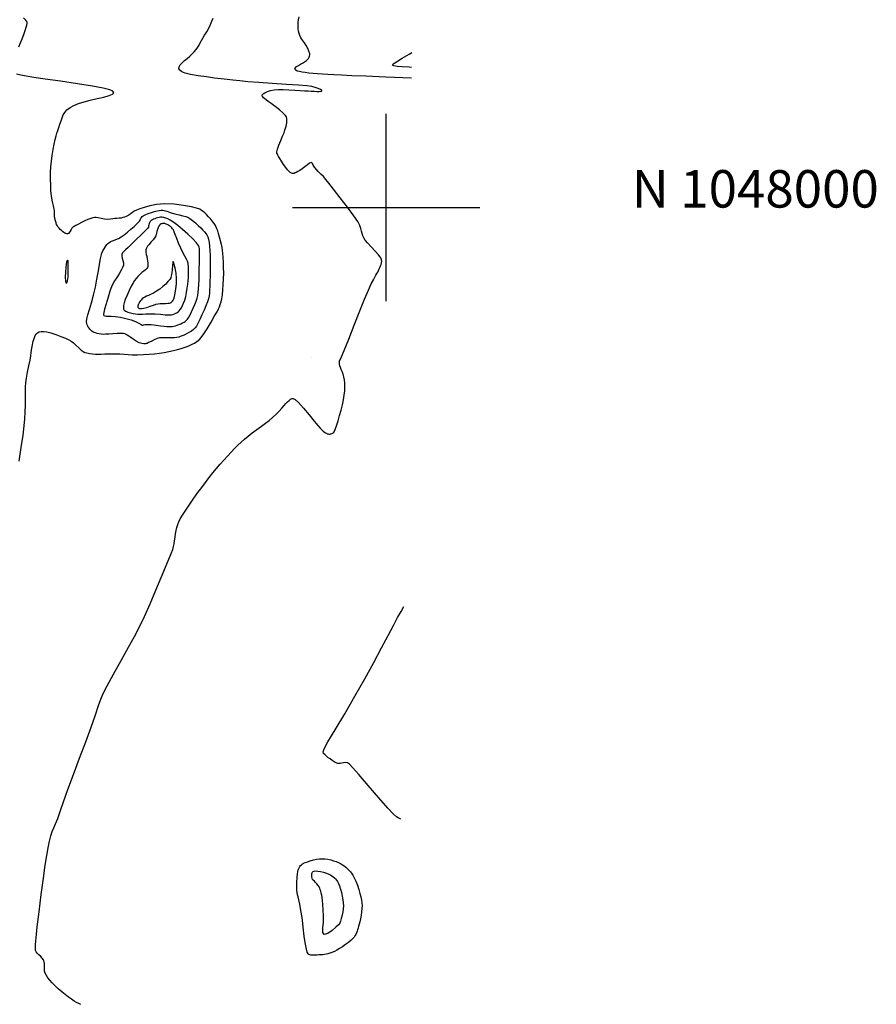
# Model space of a CAD drawing. Extents: x 349719 to 352919, y 1045800 to 1048800.
# Drawn here: x 351902 to 352131, y 1047787 to 1048050 of the extents above; entities that cross this region are included whole.
import ezdxf

# ---------------------------------------------------------------- set-up
doc = ezdxf.new("R2010")
doc.units = 0
doc.header["$MEASUREMENT"] = 0
for name, color, linetype in [('GRID', 3, 'CONTINUOUS'), ('GRIDTXT', 7, 'CONTINUOUS'), ('INDEX', 1, 'CONTINUOUS'), ('INTER', 33, 'CONTINUOUS')]:
    doc.layers.add(name, color=color, linetype=linetype)
doc.styles.add('GRID', font='SIMPLEX.shx')

# ---------------------------------------------------------------- blocks, each defined once
blk = doc.blocks.new('GRID')
at = {"layer": 'GRID'}
for p, q in [((0, -0.25), (0, 0.25)), ((-0.25, 0), (0.25, 0))]:
    blk.add_line(p, q, dxfattribs=at)

msp = doc.modelspace()

# ---------------------------------------------------------------- linework, layer by layer
at = {"layer": 'INDEX', "linetype": 'CONTINUOUS', "elevation": 2350}
msp.add_lwpolyline([(351934.06, 1047963.95), (351933.27, 1047964.35), (351932.49, 1047964.85), (351931.81, 1047965.34), (351931.81, 1047965.34), (351931.29, 1047965.7), (351930.89, 1047965.96), (351930.58, 1047966.15), (351930.58, 1047966.15), (351930.27, 1047966.29), (351929.84, 1047966.39), (351929.17, 1047966.42), (351929.17, 1047966.42), (351928.17, 1047966.39), (351927.02, 1047966.32), (351925.94, 1047966.25), (351925.94, 1047966.25), (351925.11, 1047966.19), (351924.48, 1047966.18), (351923.94, 1047966.21), (351923.94, 1047966.21), (351923.38, 1047966.29), (351922.84, 1047966.42), (351922.37, 1047966.56), (351922.37, 1047966.56), (351922, 1047966.71), (351921.71, 1047966.87), (351921.44, 1047967.07), (351921.44, 1047967.07), (351921.17, 1047967.31), (351920.91, 1047967.58), (351920.67, 1047967.86), (351920.67, 1047967.86), (351920.48, 1047968.12), (351920.32, 1047968.39), (351920.18, 1047968.68), (351920.18, 1047968.68), (351920.07, 1047969.05), (351920.03, 1047969.56), (351920.12, 1047970.32), (351920.12, 1047970.32), (351920.39, 1047971.41), (351920.8, 1047972.84), (351921.3, 1047974.59), (351921.3, 1047974.59), (351921.84, 1047976.64), (351922.36, 1047978.8), (351922.8, 1047980.88), (351922.8, 1047980.88), (351923.13, 1047982.69), (351923.37, 1047984.22), (351923.56, 1047985.45), (351923.56, 1047985.45), (351923.72, 1047986.41), (351923.9, 1047987.17), (351924.11, 1047987.83), (351924.11, 1047987.83), (351924.38, 1047988.44), (351924.67, 1047989), (351924.96, 1047989.48), (351924.96, 1047989.48), (351925.22, 1047989.85), (351925.46, 1047990.14), (351925.7, 1047990.39), (351925.7, 1047990.39), (351925.97, 1047990.62), (351926.29, 1047990.84), (351926.7, 1047991.04), (351926.7, 1047991.04), (351927.23, 1047991.22), (351927.85, 1047991.44), (351928.54, 1047991.75), (351928.54, 1047991.75), (351929.29, 1047992.19), (351930.08, 1047992.77), (351930.94, 1047993.45), (351930.94, 1047993.45), (351931.84, 1047994.22), (351932.7, 1047994.98), (351933.41, 1047995.63), (351933.41, 1047995.63), (351933.89, 1047996.09), (351934.18, 1047996.41), (351934.35, 1047996.66), (351934.35, 1047996.66), (351934.45, 1047996.9), (351934.54, 1047997.14), (351934.66, 1047997.37), (351934.66, 1047997.37), (351934.84, 1047997.58), (351935.16, 1047997.81), (351935.68, 1047998.07), (351935.68, 1047998.07), (351936.43, 1047998.38), (351937.31, 1047998.7), (351938.15, 1047998.97), (351938.15, 1047998.97), (351938.85, 1047999.16), (351939.41, 1047999.26), (351939.9, 1047999.3), (351940.33, 1047999.3), (351940.72, 1047999.25), (351941.08, 1047999.15), (351941.08, 1047999.15), (351941.42, 1047999.02), (351941.87, 1047998.83), (351942.56, 1047998.61), (351942.56, 1047998.61), (351943.56, 1047998.35), (351944.7, 1047998.08), (351945.73, 1047997.84), (351945.73, 1047997.84), (351946.48, 1047997.65), (351947.05, 1047997.43), (351947.61, 1047997.08), (351947.61, 1047997.08), (351948.29, 1047996.55), (351949.05, 1047995.89), (351949.8, 1047995.2), (351949.8, 1047995.2), (351950.48, 1047994.56), (351951.06, 1047993.99), (351951.53, 1047993.5), (351951.53, 1047993.5), (351951.89, 1047993.1), (351952.15, 1047992.69), (351952.36, 1047992.2), (351952.36, 1047992.2), (351952.55, 1047991.53), (351952.71, 1047990.69), (351952.84, 1047989.7), (351952.84, 1047989.7), (351952.93, 1047988.56), (351952.99, 1047987.32), (351953.02, 1047985.97), (351953.02, 1047985.97), (351953.03, 1047984.56), (351953.02, 1047983.11), (351953, 1047981.68), (351953, 1047981.68), (351952.96, 1047980.3), (351952.91, 1047979.04), (351952.87, 1047977.97), (351952.87, 1047977.97), (351952.82, 1047977.14), (351952.73, 1047976.42), (351952.56, 1047975.68), (351952.56, 1047975.68), (351952.28, 1047974.81), (351951.88, 1047973.78), (351951.39, 1047972.62), (351951.39, 1047972.62), (351950.81, 1047971.36), (351950.23, 1047970.14), (351949.72, 1047969.11), (351949.72, 1047969.11), (351949.32, 1047968.38), (351948.97, 1047967.88), (351948.56, 1047967.48), (351948.56, 1047967.48), (351948, 1047967.07), (351947.35, 1047966.66), (351946.68, 1047966.29), (351946.68, 1047966.29), (351946.06, 1047965.99), (351945.51, 1047965.76), (351945.03, 1047965.57), (351945.03, 1047965.57), (351944.6, 1047965.43), (351944.12, 1047965.32), (351943.48, 1047965.27), (351943.48, 1047965.27), (351942.6, 1047965.25), (351941.61, 1047965.27), (351940.72, 1047965.29), (351940.72, 1047965.29), (351940.05, 1047965.29), (351939.49, 1047965.22), (351938.88, 1047965.03), (351938.88, 1047965.03), (351938.09, 1047964.69), (351937.26, 1047964.3), (351936.59, 1047963.96), (351936.59, 1047963.96), (351936.21, 1047963.78), (351935.99, 1047963.71), (351935.76, 1047963.69), (351935.76, 1047963.69), (351935.34, 1047963.68), (351934.76, 1047963.74), (351934.06, 1047963.95)], close=True, dxfattribs=at)
at = {"layer": 'INTER', "color": 33, "linetype": 'CONTINUOUS'}
for points, elevation in [([(351901.92, 1048042.92), (351902.41, 1048043.93), (351902.85, 1048045.01), (351902.85, 1048045.01), (351903.25, 1048046.14), (351903.59, 1048047.21), (351903.85, 1048048.1), (351903.85, 1048048.1), (351904.03, 1048048.7), (351904.12, 1048049.09), (351904.14, 1048049.37), (351904.14, 1048049.37), (351904.09, 1048049.63), (351903.82, 1048050), (351903.16, 1048050.61)], 2348), ([(351918.49, 1047787.4), (351917.95, 1047787.61), (351917.35, 1047787.92), (351916.68, 1047788.31), (351916.68, 1047788.31), (351915.95, 1047788.8), (351915.16, 1047789.37), (351914.3, 1047790.04), (351914.3, 1047790.04), (351913.39, 1047790.79), (351912.47, 1047791.59), (351911.61, 1047792.39), (351911.61, 1047792.39), (351910.86, 1047793.14), (351910.22, 1047793.86), (351909.69, 1047794.53), (351909.69, 1047794.53), (351909.29, 1047795.15), (351908.99, 1047795.73), (351908.82, 1047796.27), (351908.82, 1047796.27), (351908.75, 1047796.76), (351908.75, 1047797.21), (351908.77, 1047797.63), (351908.77, 1047797.63), (351908.78, 1047798.01), (351908.76, 1047798.37), (351908.71, 1047798.7), (351908.71, 1047798.7), (351908.64, 1047799), (351908.48, 1047799.32), (351908.2, 1047799.71), (351908.2, 1047799.71), (351907.77, 1047800.18), (351907.27, 1047800.67), (351906.84, 1047801.09), (351906.84, 1047801.09), (351906.55, 1047801.41), (351906.41, 1047801.76), (351906.37, 1047802.35), (351906.37, 1047802.35), (351906.41, 1047803.4), (351906.55, 1047805.2), (351906.86, 1047808.06), (351906.86, 1047808.06), (351907.34, 1047812.11), (351907.93, 1047816.71), (351908.5, 1047821.06), (351908.5, 1047821.06), (351908.99, 1047824.52), (351909.4, 1047827.15), (351909.77, 1047829.21), (351910.11, 1047830.92), (351910.46, 1047832.34), (351910.84, 1047833.52), (351910.84, 1047833.52), (351911.26, 1047834.53), (351911.75, 1047835.6), (351912.32, 1047836.97), (351912.32, 1047836.97), (351912.98, 1047838.87), (351913.84, 1047841.42), (351914.99, 1047844.7), (351914.99, 1047844.7), (351916.49, 1047848.7), (351918.17, 1047853.09), (351919.81, 1047857.44), (351919.81, 1047857.44), (351921.22, 1047861.36), (351922.37, 1047864.65), (351923.22, 1047867.15), (351923.22, 1047867.15), (351923.82, 1047868.85), (351924.47, 1047870.35), (351925.53, 1047872.4), (351925.53, 1047872.4), (351927.22, 1047875.5), (351929.25, 1047879.18), (351931.21, 1047882.72), (351931.21, 1047882.72), (351932.79, 1047885.6), (351934.13, 1047888.16), (351935.47, 1047890.93), (351935.47, 1047890.93), (351936.97, 1047894.29), (351938.52, 1047897.91), (351939.95, 1047901.3), (351939.95, 1047901.3), (351941.11, 1047904.05), (351941.98, 1047906.16), (351942.61, 1047907.69), (351942.61, 1047907.69), (351943.02, 1047908.76), (351943.26, 1047909.56), (351943.41, 1047910.29), (351943.41, 1047910.29), (351943.52, 1047911.13), (351943.62, 1047912.04), (351943.75, 1047912.97), (351943.75, 1047912.97), (351943.92, 1047913.85), (351944.13, 1047914.67), (351944.37, 1047915.43), (351944.37, 1047915.43), (351944.63, 1047916.14), (351945.01, 1047916.94), (351945.61, 1047917.96), (351945.61, 1047917.96), (351946.48, 1047919.3), (351947.55, 1047920.86), (351948.67, 1047922.45), (351948.67, 1047922.45), (351949.74, 1047923.95), (351950.76, 1047925.35), (351951.75, 1047926.68), (351951.75, 1047926.68), (351952.73, 1047927.95), (351953.72, 1047929.19), (351954.69, 1047930.39), (351954.69, 1047930.39), (351955.67, 1047931.54), (351956.64, 1047932.64), (351957.61, 1047933.71), (351957.61, 1047933.71), (351958.57, 1047934.73), (351959.51, 1047935.69), (351960.41, 1047936.58), (351960.41, 1047936.58), (351961.26, 1047937.4), (351962.13, 1047938.19), (351963.11, 1047939), (351963.11, 1047939), (351964.26, 1047939.88), (351965.49, 1047940.78), (351966.69, 1047941.65), (351966.69, 1047941.65), (351967.76, 1047942.45), (351968.73, 1047943.21), (351969.65, 1047943.99), (351969.65, 1047943.99), (351970.55, 1047944.83), (351971.4, 1047945.69), (351972.14, 1047946.48), (351972.14, 1047946.48), (351972.74, 1047947.16), (351973.23, 1047947.73), (351973.66, 1047948.19), (351973.66, 1047948.19), (351974.06, 1047948.56), (351974.45, 1047948.84), (351974.81, 1047949.03), (351975.19, 1047949.08), (351975.73, 1047948.81), (351976.61, 1047947.98), (351976.61, 1047947.98), (351977.92, 1047946.49), (351979.43, 1047944.67), (351980.79, 1047943), (351980.79, 1047943), (351981.75, 1047941.84), (351982.38, 1047941.13), (351982.82, 1047940.68), (351982.82, 1047940.68), (351983.18, 1047940.34), (351983.49, 1047940.09), (351983.77, 1047939.9), (351983.77, 1047939.9), (351984.02, 1047939.77), (351984.25, 1047939.67), (351984.47, 1047939.6), (351984.47, 1047939.6), (351984.69, 1047939.57), (351984.9, 1047939.57), (351985.12, 1047939.6), (351985.12, 1047939.6), (351985.34, 1047939.66), (351985.56, 1047939.73), (351985.75, 1047939.82), (351985.75, 1047939.82), (351985.92, 1047939.93), (351986.1, 1047940.2), (351986.36, 1047940.78), (351986.36, 1047940.78), (351986.71, 1047941.78), (351987.13, 1047943.09), (351987.56, 1047944.53), (351987.56, 1047944.53), (351987.96, 1047945.98), (351988.3, 1047947.38), (351988.58, 1047948.7), (351988.58, 1047948.7), (351988.79, 1047949.95), (351988.92, 1047951.11), (351988.98, 1047952.18), (351988.98, 1047952.18), (351988.97, 1047953.17), (351988.88, 1047954.06), (351988.72, 1047954.87), (351988.72, 1047954.87), (351988.49, 1047955.59), (351988.24, 1047956.24), (351987.99, 1047956.82), (351987.99, 1047956.82), (351987.79, 1047957.34), (351987.64, 1047957.81), (351987.54, 1047958.22), (351987.54, 1047958.22), (351987.5, 1047958.58), (351987.51, 1047958.88), (351987.57, 1047959.12), (351987.57, 1047959.12), (351987.71, 1047959.4), (351988.07, 1047960.14), (351988.79, 1047961.87), (351988.79, 1047961.87), (351989.98, 1047964.89), (351991.45, 1047968.67), (351992.93, 1047972.43), (351992.93, 1047972.43), (351994.21, 1047975.54), (351995.23, 1047977.93), (351996.02, 1047979.65), (351996.02, 1047979.65), (351996.57, 1047980.76), (351996.94, 1047981.45), (351997.23, 1047981.93), (351997.23, 1047981.93), (351997.48, 1047982.37), (351997.72, 1047982.8), (351997.94, 1047983.22), (351997.94, 1047983.22), (351998.14, 1047983.63), (351998.33, 1047984.04), (351998.5, 1047984.44), (351998.5, 1047984.44), (351998.65, 1047984.83), (351998.76, 1047985.22), (351998.81, 1047985.62), (351998.81, 1047985.62), (351998.76, 1047986.05), (351998.52, 1047986.59), (351997.97, 1047987.35), (351997.97, 1047987.35), (351997.06, 1047988.39), (351995.99, 1047989.53), (351995.04, 1047990.56), (351995.04, 1047990.56), (351994.4, 1047991.33), (351994.02, 1047991.9), (351993.79, 1047992.44), (351993.61, 1047993.05), (351993.43, 1047993.73), (351993.23, 1047994.45), (351993.23, 1047994.45), (351992.95, 1047995.21), (351992.4, 1047996.25), (351991.34, 1047997.83), (351991.34, 1047997.83), (351989.66, 1048000.1), (351987.71, 1048002.64), (351985.95, 1048004.91), (351985.95, 1048004.91), (351984.72, 1048006.49), (351983.9, 1048007.51), (351983.24, 1048008.26), (351983.24, 1048008.26), (351982.55, 1048008.94), (351981.86, 1048009.61), (351981.27, 1048010.24), (351981.27, 1048010.24), (351980.83, 1048010.82), (351980.52, 1048011.33), (351980.31, 1048011.72), (351980.31, 1048011.72), (351980.14, 1048011.95), (351979.92, 1048012), (351979.55, 1048011.82), (351979.55, 1048011.82), (351978.97, 1048011.39), (351978.27, 1048010.84), (351977.55, 1048010.3), (351977.55, 1048010.3), (351976.92, 1048009.89), (351976.4, 1048009.6), (351975.98, 1048009.39), (351975.98, 1048009.39), (351975.67, 1048009.23), (351975.43, 1048009.13), (351975.21, 1048009.08), (351975.21, 1048009.08), (351974.97, 1048009.1), (351974.7, 1048009.19), (351974.4, 1048009.36), (351974.4, 1048009.36), (351974.06, 1048009.64), (351973.66, 1048010.05), (351973.18, 1048010.66), (351973.18, 1048010.66), (351972.62, 1048011.47), (351972.06, 1048012.35), (351971.59, 1048013.12), (351971.59, 1048013.12), (351971.27, 1048013.65), (351971.07, 1048013.99), (351970.94, 1048014.24), (351970.94, 1048014.24), (351970.83, 1048014.5), (351970.81, 1048014.9), (351970.97, 1048015.6), (351970.97, 1048015.6), (351971.35, 1048016.66), (351971.86, 1048017.91), (351972.35, 1048019.07), (351972.35, 1048019.07), (351972.72, 1048019.97), (351972.97, 1048020.65), (351973.15, 1048021.19), (351973.15, 1048021.19), (351973.29, 1048021.7), (351973.39, 1048022.17), (351973.46, 1048022.62), (351973.46, 1048022.62), (351973.49, 1048023.04), (351973.49, 1048023.43), (351973.45, 1048023.81), (351973.45, 1048023.81), (351973.34, 1048024.18), (351973.05, 1048024.62), (351972.46, 1048025.23), (351972.46, 1048025.23), (351971.48, 1048026.05), (351970.32, 1048026.95), (351969.25, 1048027.76), (351969.25, 1048027.76), (351968.46, 1048028.34), (351967.93, 1048028.74), (351967.56, 1048029.03), (351967.56, 1048029.03), (351967.28, 1048029.29), (351967.06, 1048029.51), (351966.92, 1048029.71), (351966.92, 1048029.71), (351966.85, 1048029.89), (351966.92, 1048030.07), (351967.16, 1048030.31), (351967.16, 1048030.31), (351967.63, 1048030.61), (351968.29, 1048030.93), (351969.12, 1048031.2), (351970.08, 1048031.38), (351971.19, 1048031.47), (351972.51, 1048031.48), (351972.51, 1048031.48), (351974.03, 1048031.42), (351975.6, 1048031.33), (351977.04, 1048031.24), (351977.04, 1048031.24), (351978.21, 1048031.17), (351979.16, 1048031.11), (351979.99, 1048031.07), (351979.99, 1048031.07), (351980.78, 1048031.03), (351981.51, 1048031), (351982.13, 1048030.99), (351982.13, 1048030.99), (351982.59, 1048031.02), (351982.84, 1048031.09), (351982.79, 1048031.24), (351982.79, 1048031.24), (351982.42, 1048031.48), (351981.79, 1048031.77), (351981.02, 1048032.04), (351981.02, 1048032.04), (351980.13, 1048032.27), (351978.79, 1048032.47), (351976.61, 1048032.67), (351976.61, 1048032.67), (351973.36, 1048032.88), (351969.59, 1048033.11), (351965.98, 1048033.35), (351965.98, 1048033.35), (351963.1, 1048033.58), (351960.88, 1048033.79), (351959.1, 1048033.98), (351959.1, 1048033.98), (351957.54, 1048034.15), (351955.98, 1048034.33), (351954.18, 1048034.55), (351954.18, 1048034.55), (351952.03, 1048034.84), (351949.77, 1048035.18), (351947.79, 1048035.54), (351947.79, 1048035.54), (351946.36, 1048035.89), (351945.45, 1048036.26), (351944.92, 1048036.65), (351944.92, 1048036.65), (351944.68, 1048037.08), (351944.69, 1048037.56), (351944.97, 1048038.07), (351944.97, 1048038.07), (351945.5, 1048038.63), (351946.18, 1048039.21), (351946.91, 1048039.81), (351946.91, 1048039.81), (351947.59, 1048040.4), (351948.2, 1048041), (351948.76, 1048041.59), (351948.76, 1048041.59), (351949.25, 1048042.17), (351949.68, 1048042.76), (351950.04, 1048043.34), (351950.04, 1048043.34), (351950.35, 1048043.93), (351950.66, 1048044.55), (351951.04, 1048045.24), (351951.04, 1048045.24), (351951.53, 1048046.04), (351952.08, 1048046.92), (351952.61, 1048047.86), (351952.61, 1048047.86), (351953.06, 1048048.82), (351953.45, 1048049.73), (351953.77, 1048050.54)], 2346), ([(352006.74, 1048034.52), (351999.92, 1048034.81), (351999.92, 1048034.81), (351994.56, 1048035.03), (351990.79, 1048035.19), (351988.1, 1048035.31), (351988.1, 1048035.31), (351986.03, 1048035.41), (351984.37, 1048035.5), (351982.96, 1048035.59), (351981.67, 1048035.69), (351980.48, 1048035.79), (351979.38, 1048035.9), (351979.38, 1048035.9), (351978.39, 1048036.01), (351977.53, 1048036.13), (351976.81, 1048036.27), (351976.81, 1048036.27), (351976.26, 1048036.44), (351975.88, 1048036.62), (351975.67, 1048036.83), (351975.67, 1048036.83), (351975.64, 1048037.06), (351975.77, 1048037.32), (351976.08, 1048037.6), (351976.08, 1048037.6), (351976.55, 1048037.9), (351977.1, 1048038.22), (351977.67, 1048038.54), (351977.67, 1048038.54), (351978.17, 1048038.86), (351978.6, 1048039.18), (351978.95, 1048039.5), (351978.95, 1048039.5), (351979.22, 1048039.81), (351979.42, 1048040.12), (351979.55, 1048040.43), (351979.55, 1048040.43), (351979.6, 1048040.74), (351979.57, 1048041.09), (351979.46, 1048041.5), (351979.46, 1048041.5), (351979.28, 1048042), (351979, 1048042.59), (351978.63, 1048043.25), (351978.63, 1048043.25), (351978.16, 1048043.96), (351977.68, 1048044.67), (351977.25, 1048045.32), (351977.25, 1048045.32), (351976.94, 1048045.9), (351976.74, 1048046.45), (351976.61, 1048047.07), (351976.61, 1048047.07), (351976.53, 1048047.82), (351976.49, 1048048.64), (351976.5, 1048049.43), (351976.5, 1048049.43), (351976.58, 1048050.12), (351976.78, 1048050.85)], 2344), ([(352006.78, 1048037.4), (352006.16, 1048037.44), (352006.16, 1048037.44), (352004.29, 1048037.56), (352002.91, 1048037.68), (352002.03, 1048037.81), (352002.03, 1048037.81), (352001.66, 1048038), (352001.89, 1048038.33), (352002.77, 1048038.92), (352002.77, 1048038.92), (352004.29, 1048039.83), (352006.1, 1048040.91), (352006.84, 1048041.38)], 2342), ([(351902.03, 1047932.32), (351902.6, 1047936.02), (351903.06, 1047939.27), (351903.06, 1047939.27), (351903.37, 1047941.73), (351903.55, 1047943.65), (351903.64, 1047945.41), (351903.64, 1047945.41), (351903.68, 1047947.3), (351903.69, 1047949.2), (351903.69, 1047950.87), (351903.69, 1047950.87), (351903.7, 1047952.16), (351903.78, 1047953.28), (351903.95, 1047954.51), (351903.95, 1047954.51), (351904.26, 1047956.06), (351904.61, 1047957.74), (351904.93, 1047959.28), (351904.93, 1047959.28), (351905.14, 1047960.46), (351905.26, 1047961.32), (351905.33, 1047961.98), (351905.33, 1047961.98), (351905.4, 1047962.51), (351905.47, 1047962.98), (351905.56, 1047963.42), (351905.56, 1047963.42), (351905.66, 1047963.87), (351905.79, 1047964.35), (351905.93, 1047964.84), (351905.93, 1047964.84), (351906.1, 1047965.35), (351906.3, 1047965.84), (351906.58, 1047966.26), (351906.58, 1047966.26), (351906.94, 1047966.59), (351907.39, 1047966.82), (351907.93, 1047966.95), (351907.93, 1047966.95), (351908.58, 1047966.98), (351909.39, 1047966.87), (351910.45, 1047966.59), (351910.45, 1047966.59), (351911.77, 1047966.14), (351913.17, 1047965.61), (351914.39, 1047965.12), (351915.26, 1047964.74), (351915.89, 1047964.39), (351916.49, 1047963.93), (351916.49, 1047963.93), (351917.18, 1047963.3), (351917.92, 1047962.6), (351918.59, 1047962), (351918.59, 1047962), (351919.1, 1047961.6), (351919.56, 1047961.37), (351920.09, 1047961.22), (351920.09, 1047961.22), (351920.8, 1047961.08), (351921.6, 1047960.96), (351922.4, 1047960.89), (351922.4, 1047960.89), (351923.12, 1047960.88), (351923.89, 1047960.92), (351924.87, 1047960.97), (351924.87, 1047960.97), (351926.14, 1047961), (351927.56, 1047961), (351928.91, 1047960.96), (351928.91, 1047960.96), (351930.04, 1047960.87), (351931.08, 1047960.78), (351932.23, 1047960.72), (351932.23, 1047960.72), (351933.63, 1047960.72), (351935.18, 1047960.78), (351936.73, 1047960.88), (351936.73, 1047960.88), (351938.14, 1047961), (351939.44, 1047961.15), (351940.7, 1047961.33), (351940.7, 1047961.33), (351941.96, 1047961.57), (351943.18, 1047961.83), (351944.3, 1047962.11), (351944.3, 1047962.11), (351945.27, 1047962.39), (351946.11, 1047962.67), (351946.85, 1047962.95), (351946.85, 1047962.95), (351947.53, 1047963.23), (351948.18, 1047963.53), (351948.81, 1047963.86), (351948.81, 1047963.86), (351949.47, 1047964.28), (351950.21, 1047964.93), (351951.1, 1047966.02), (351951.1, 1047966.02), (351952.17, 1047967.63), (351953.27, 1047969.46), (351954.2, 1047971.09), (351954.2, 1047971.09), (351954.84, 1047972.21), (351955.23, 1047972.95), (351955.49, 1047973.52), (351955.49, 1047973.52), (351955.71, 1047974.11), (351955.91, 1047974.81), (351956.1, 1047975.68), (351956.1, 1047975.68), (351956.26, 1047976.76), (351956.4, 1047978.02), (351956.51, 1047979.44), (351956.51, 1047979.44), (351956.58, 1047980.97), (351956.61, 1047982.53), (351956.6, 1047984.05), (351956.6, 1047984.05), (351956.55, 1047985.47), (351956.48, 1047986.72), (351956.39, 1047987.78), (351956.39, 1047987.78), (351956.31, 1047988.63), (351956.2, 1047989.38), (351956.03, 1047990.18), (351956.03, 1047990.18), (351955.79, 1047991.13), (351955.52, 1047992.13), (351955.25, 1047993.05), (351955.25, 1047993.05), (351955.02, 1047993.78), (351954.82, 1047994.34), (351954.62, 1047994.81), (351954.62, 1047994.81), (351954.4, 1047995.25), (351954.1, 1047995.71), (351953.7, 1047996.24), (351953.7, 1047996.24), (351953.17, 1047996.88), (351952.58, 1047997.54), (351952.02, 1047998.15), (351952.02, 1047998.15), (351951.55, 1047998.61), (351951.14, 1047998.96), (351950.72, 1047999.26), (351950.22, 1047999.54), (351949.39, 1047999.83), (351948, 1048000.18), (351948, 1048000.18), (351945.89, 1048000.57), (351943.37, 1048000.9), (351940.85, 1048001.02), (351940.85, 1048001.02), (351938.67, 1048000.85), (351936.87, 1048000.47), (351935.41, 1048000.04), (351935.41, 1048000.04), (351934.25, 1047999.65), (351933.36, 1047999.32), (351932.7, 1047999.02), (351932.7, 1047999.02), (351932.24, 1047998.73), (351931.91, 1047998.46), (351931.62, 1047998.21), (351931.62, 1047998.21), (351931.31, 1047997.99), (351930.97, 1047997.79), (351930.59, 1047997.61), (351930.59, 1047997.61), (351930.18, 1047997.45), (351929.73, 1047997.31), (351929.24, 1047997.22), (351929.24, 1047997.22), (351928.69, 1047997.16), (351928.12, 1047997.12), (351927.55, 1047997.06), (351927.55, 1047997.06), (351927.01, 1047996.97), (351926.42, 1047996.88), (351925.69, 1047996.86), (351925.69, 1047996.86), (351924.8, 1047996.94), (351923.87, 1047997.09), (351923.08, 1047997.24), (351923.08, 1047997.24), (351922.54, 1047997.34), (351922.14, 1047997.35), (351921.71, 1047997.27), (351921.71, 1047997.27), (351921.13, 1047997.08), (351920.39, 1047996.8), (351919.55, 1047996.43), (351919.55, 1047996.43), (351918.67, 1047996.01), (351917.84, 1047995.58), (351917.15, 1047995.22), (351917.15, 1047995.22), (351916.68, 1047994.96), (351916.37, 1047994.75), (351916.12, 1047994.48), (351916.12, 1047994.48), (351915.87, 1047994.11), (351915.61, 1047993.7), (351915.37, 1047993.34), (351915.37, 1047993.34), (351915.15, 1047993.12), (351914.94, 1047993.02), (351914.73, 1047993.01), (351914.73, 1047993.01), (351914.49, 1047993.06), (351914.23, 1047993.18), (351913.94, 1047993.35), (351913.94, 1047993.35), (351913.62, 1047993.58), (351913.3, 1047993.85), (351913, 1047994.15), (351913, 1047994.15), (351912.71, 1047994.47), (351912.46, 1047994.81), (351912.23, 1047995.16), (351912.23, 1047995.16), (351912.03, 1047995.53), (351911.86, 1047995.95), (351911.71, 1047996.46), (351911.71, 1047996.46), (351911.57, 1047997.07), (351911.47, 1047997.72), (351911.42, 1047998.33), (351911.42, 1047998.33), (351911.42, 1047998.83), (351911.43, 1047999.24), (351911.41, 1047999.62), (351911.41, 1047999.62), (351911.31, 1048000.02), (351911.15, 1048000.5), (351910.98, 1048001.14), (351910.98, 1048001.14), (351910.8, 1048002.01), (351910.65, 1048003.12), (351910.52, 1048004.46), (351910.52, 1048004.46), (351910.44, 1048006), (351910.4, 1048007.66), (351910.42, 1048009.32), (351910.49, 1048010.89), (351910.63, 1048012.41), (351910.84, 1048013.93), (351910.84, 1048013.93), (351911.1, 1048015.48), (351911.39, 1048016.95), (351911.67, 1048018.2), (351911.67, 1048018.2), (351911.89, 1048019.14), (351912.1, 1048019.88), (351912.33, 1048020.59), (351912.33, 1048020.59), (351912.61, 1048021.41), (351912.91, 1048022.29), (351913.2, 1048023.17), (351913.2, 1048023.17), (351913.46, 1048023.98), (351913.76, 1048024.72), (351914.18, 1048025.41), (351914.18, 1048025.41), (351914.79, 1048026.05), (351915.62, 1048026.66), (351916.65, 1048027.22), (351916.65, 1048027.22), (351917.9, 1048027.75), (351919.35, 1048028.24), (351921.01, 1048028.69), (351921.01, 1048028.69), (351922.84, 1048029.1), (351924.61, 1048029.49), (351926.06, 1048029.87), (351926.06, 1048029.87), (351926.98, 1048030.25), (351927.31, 1048030.64), (351927.06, 1048031.03), (351927.06, 1048031.03), (351926.19, 1048031.43), (351924.46, 1048031.88), (351921.62, 1048032.41), (351921.62, 1048032.41), (351917.6, 1048033.04), (351913.08, 1048033.7), (351908.98, 1048034.29), (351908.98, 1048034.29), (351905.98, 1048034.75), (351903.93, 1048035.09), (351902.49, 1048035.36), (351902.49, 1048035.36), (351901.35, 1048035.6)], 2348), ([(351934.29, 1047971.54), (351934.98, 1047971.58), (351935.83, 1047971.64), (351936.93, 1047971.67), (351936.93, 1047971.67), (351938.33, 1047971.61), (351939.79, 1047971.52), (351941.03, 1047971.42), (351941.03, 1047971.42), (351941.86, 1047971.37), (351942.36, 1047971.37), (351942.72, 1047971.42), (351942.72, 1047971.42), (351943.08, 1047971.51), (351943.46, 1047971.65), (351943.81, 1047971.79), (351943.81, 1047971.79), (351944.14, 1047971.95), (351944.43, 1047972.15), (351944.72, 1047972.42), (351944.72, 1047972.42), (351945.02, 1047972.79), (351945.32, 1047973.27), (351945.62, 1047973.84), (351945.62, 1047973.84), (351945.93, 1047974.51), (351946.22, 1047975.31), (351946.49, 1047976.26), (351946.49, 1047976.26), (351946.72, 1047977.37), (351946.91, 1047978.53), (351947.05, 1047979.6), (351947.05, 1047979.6), (351947.14, 1047980.49), (351947.18, 1047981.22), (351947.2, 1047981.85), (351947.2, 1047981.85), (351947.2, 1047982.45), (351947.21, 1047983.01), (351947.21, 1047983.52), (351947.21, 1047983.52), (351947.21, 1047983.98), (351947.2, 1047984.4), (351947.17, 1047984.8), (351947.17, 1047984.8), (351947.1, 1047985.2), (351946.96, 1047985.66), (351946.69, 1047986.25), (351946.69, 1047986.25), (351946.26, 1047987.03), (351945.73, 1047988), (351945.15, 1047989.16), (351945.15, 1047989.16), (351944.59, 1047990.47), (351944.09, 1047991.76), (351943.69, 1047992.84), (351943.69, 1047992.84), (351943.4, 1047993.57), (351943.18, 1047994.02), (351942.97, 1047994.33), (351942.97, 1047994.33), (351942.73, 1047994.59), (351942.47, 1047994.83), (351942.21, 1047995.04), (351942.21, 1047995.04), (351941.96, 1047995.22), (351941.73, 1047995.37), (351941.51, 1047995.5), (351941.51, 1047995.5), (351941.3, 1047995.6), (351941.09, 1047995.67), (351940.88, 1047995.72), (351940.88, 1047995.72), (351940.68, 1047995.75), (351940.48, 1047995.76), (351940.29, 1047995.74), (351940.29, 1047995.74), (351940.09, 1047995.7), (351939.9, 1047995.62), (351939.7, 1047995.49), (351939.7, 1047995.49), (351939.49, 1047995.3), (351939.28, 1047995.03), (351939.09, 1047994.65), (351939.09, 1047994.65), (351938.93, 1047994.18), (351938.8, 1047993.66), (351938.7, 1047993.19), (351938.7, 1047993.19), (351938.62, 1047992.82), (351938.49, 1047992.47), (351938.21, 1047992.03), (351938.21, 1047992.03), (351937.75, 1047991.43), (351937.19, 1047990.76), (351936.68, 1047990.14), (351936.68, 1047990.14), (351936.31, 1047989.67), (351936.07, 1047989.31), (351935.93, 1047989.01), (351935.84, 1047988.72), (351935.81, 1047988.39), (351935.85, 1047988), (351935.85, 1047988), (351935.95, 1047987.52), (351936.09, 1047986.97), (351936.22, 1047986.37), (351936.22, 1047986.37), (351936.32, 1047985.76), (351936.38, 1047985.18), (351936.4, 1047984.69), (351936.4, 1047984.69), (351936.38, 1047984.31), (351936.29, 1047984.01), (351936.09, 1047983.73), (351936.09, 1047983.73), (351935.76, 1047983.43), (351935.32, 1047983.07), (351934.81, 1047982.65), (351934.81, 1047982.65), (351934.27, 1047982.16), (351933.74, 1047981.62), (351933.25, 1047981.08), (351933.25, 1047981.08), (351932.83, 1047980.53), (351932.42, 1047979.88), (351931.95, 1047979.02), (351931.95, 1047979.02), (351931.39, 1047977.89), (351930.81, 1047976.63), (351930.32, 1047975.46), (351930.32, 1047975.46), (351930.01, 1047974.55), (351929.86, 1047973.88), (351929.83, 1047973.37), (351929.83, 1047973.37), (351929.9, 1047972.95), (351930.09, 1047972.6), (351930.46, 1047972.32), (351930.46, 1047972.32), (351931.03, 1047972.1), (351931.71, 1047971.92), (351932.41, 1047971.77), (351932.41, 1047971.77), (351933.05, 1047971.65), (351933.66, 1047971.57), (351934.29, 1047971.54)], 2354), ([(352003.89, 1047836.81), (352003.51, 1047836.99), (352003.15, 1047837.16), (352003.15, 1047837.16), (352002.75, 1047837.41), (352001.98, 1047838.12), (352000.47, 1047839.75), (352000.47, 1047839.75), (351998.02, 1047842.53), (351995.19, 1047845.81), (351992.7, 1047848.7), (351992.7, 1047848.7), (351991.09, 1047850.56), (351990.2, 1047851.49), (351989.63, 1047851.84), (351989.63, 1047851.84), (351989.11, 1047851.91), (351988.59, 1047851.84), (351988.13, 1047851.73), (351988.13, 1047851.73), (351987.74, 1047851.66), (351987.42, 1047851.66), (351987.12, 1047851.7), (351987.12, 1047851.7), (351986.82, 1047851.78), (351986.47, 1047851.93), (351986.06, 1047852.16), (351986.06, 1047852.16), (351985.55, 1047852.5), (351985, 1047852.9), (351984.45, 1047853.31), (351984.45, 1047853.31), (351983.97, 1047853.71), (351983.57, 1047854.07), (351983.27, 1047854.39), (351983.27, 1047854.39), (351983.14, 1047854.75), (351983.43, 1047855.59), (351984.45, 1047857.45), (351984.45, 1047857.45), (351986.37, 1047860.69), (351988.91, 1047864.94), (351991.66, 1047869.64), (351991.66, 1047869.64), (351994.29, 1047874.29), (351996.66, 1047878.65), (351998.74, 1047882.54), (351998.74, 1047882.54), (352000.48, 1047885.81), (352001.9, 1047888.47), (352003.04, 1047890.59), (352003.04, 1047890.59), (352003.95, 1047892.26), (352004.71, 1047893.57)], 2344), ([(351976.9, 1047824.18), (351977.1, 1047824.46), (351977.34, 1047824.68), (351977.61, 1047824.88), (351977.61, 1047824.88), (351977.95, 1047825.07), (351978.38, 1047825.26), (351978.97, 1047825.48), (351978.97, 1047825.48), (351979.72, 1047825.72), (351980.57, 1047825.95), (351981.41, 1047826.13), (351981.41, 1047826.13), (351982.17, 1047826.24), (351982.87, 1047826.27), (351983.6, 1047826.23), (351983.6, 1047826.23), (351984.38, 1047826.11), (351985.18, 1047825.95), (351985.95, 1047825.74), (351985.95, 1047825.74), (351986.63, 1047825.51), (351987.24, 1047825.26), (351987.79, 1047824.99), (351987.79, 1047824.99), (351988.29, 1047824.68), (351988.76, 1047824.35), (351989.21, 1047823.99), (351989.21, 1047823.99), (351989.64, 1047823.61), (351990.05, 1047823.2), (351990.42, 1047822.8), (351990.42, 1047822.8), (351990.76, 1047822.39), (351991.09, 1047821.89), (351991.45, 1047821.21), (351991.45, 1047821.21), (351991.86, 1047820.3), (351992.29, 1047819.22), (351992.68, 1047818.1), (351992.68, 1047818.1), (351992.99, 1047817.03), (351993.22, 1047816.07), (351993.39, 1047815.22), (351993.39, 1047815.22), (351993.49, 1047814.49), (351993.54, 1047813.79), (351993.51, 1047813.03), (351993.51, 1047813.03), (351993.41, 1047812.13), (351993.27, 1047811.18), (351993.1, 1047810.26), (351993.1, 1047810.26), (351992.93, 1047809.47), (351992.77, 1047808.81), (351992.62, 1047808.25), (351992.62, 1047808.25), (351992.48, 1047807.76), (351992.34, 1047807.31), (351992.2, 1047806.9), (351992.2, 1047806.9), (351992.04, 1047806.49), (351991.86, 1047806.09), (351991.66, 1047805.71), (351991.66, 1047805.71), (351991.43, 1047805.34), (351991.1, 1047804.95), (351990.61, 1047804.5), (351990.61, 1047804.5), (351989.93, 1047803.95), (351989.13, 1047803.35), (351988.3, 1047802.79), (351988.3, 1047802.79), (351987.53, 1047802.3), (351986.82, 1047801.89), (351986.15, 1047801.56), (351986.15, 1047801.56), (351985.51, 1047801.29), (351984.92, 1047801.07), (351984.4, 1047800.91), (351984.4, 1047800.91), (351983.95, 1047800.8), (351983.54, 1047800.72), (351983.1, 1047800.67), (351983.1, 1047800.67), (351982.6, 1047800.64), (351982.06, 1047800.61), (351981.53, 1047800.58), (351981.53, 1047800.58), (351981.04, 1047800.55), (351980.61, 1047800.53), (351980.22, 1047800.53), (351980.22, 1047800.53), (351979.89, 1047800.57), (351979.59, 1047800.64), (351979.35, 1047800.75), (351979.35, 1047800.75), (351979.14, 1047800.93), (351978.94, 1047801.33), (351978.72, 1047802.15), (351978.46, 1047803.47), (351978.19, 1047805), (351978, 1047806.34), (351978, 1047806.34), (351977.91, 1047807.23), (351977.86, 1047807.98), (351977.75, 1047809.01), (351977.75, 1047809.01), (351977.53, 1047810.61), (351977.24, 1047812.48), (351976.94, 1047814.17), (351976.94, 1047814.17), (351976.68, 1047815.34), (351976.48, 1047816.11), (351976.32, 1047816.67), (351976.32, 1047816.67), (351976.19, 1047817.22), (351976.12, 1047817.89), (351976.1, 1047818.8), (351976.1, 1047818.8), (351976.16, 1047819.99), (351976.25, 1047821.24), (351976.33, 1047822.24), (351976.33, 1047822.24), (351976.39, 1047822.81), (351976.42, 1047823.07), (351976.48, 1047823.25), (351976.48, 1047823.25), (351976.58, 1047823.51), (351976.72, 1047823.85), (351976.9, 1047824.18)], 2346)]:
    msp.add_lwpolyline(points, dxfattribs=dict(at, elevation=elevation))
for points, elevation in [([(351936.19, 1047968.84), (351937.26, 1047968.77), (351938.55, 1047968.63), (351939.77, 1047968.49), (351939.77, 1047968.49), (351940.71, 1047968.39), (351941.41, 1047968.31), (351941.95, 1047968.27), (351941.95, 1047968.27), (351942.43, 1047968.26), (351942.88, 1047968.28), (351943.31, 1047968.34), (351943.31, 1047968.34), (351943.75, 1047968.45), (351944.21, 1047968.6), (351944.68, 1047968.78), (351944.68, 1047968.78), (351945.16, 1047969), (351945.62, 1047969.22), (351946.03, 1047969.43), (351946.03, 1047969.43), (351946.36, 1047969.64), (351946.64, 1047969.88), (351946.93, 1047970.23), (351946.93, 1047970.23), (351947.27, 1047970.74), (351947.64, 1047971.41), (351948.05, 1047972.22), (351948.05, 1047972.22), (351948.48, 1047973.15), (351948.9, 1047974.12), (351949.26, 1047975.03), (351949.26, 1047975.03), (351949.51, 1047975.82), (351949.69, 1047976.56), (351949.82, 1047977.38), (351949.82, 1047977.38), (351949.92, 1047978.35), (351950, 1047979.5), (351950.06, 1047980.82), (351950.06, 1047980.82), (351950.09, 1047982.28), (351950.11, 1047983.75), (351950.12, 1047985.07), (351950.12, 1047985.07), (351950.12, 1047986.12), (351950.13, 1047986.93), (351950.13, 1047987.59), (351950.13, 1047987.59), (351950.13, 1047988.15), (351950.13, 1047988.64), (351950.13, 1047989.05), (351950.13, 1047989.05), (351950.1, 1047989.4), (351949.89, 1047989.85), (351949.34, 1047990.56), (351949.34, 1047990.56), (351948.34, 1047991.64), (351947.03, 1047992.92), (351945.65, 1047994.17), (351945.65, 1047994.17), (351944.38, 1047995.22), (351943.28, 1047996.02), (351942.37, 1047996.6), (351942.37, 1047996.6), (351941.68, 1047996.98), (351941.13, 1047997.21), (351940.66, 1047997.33), (351940.66, 1047997.33), (351940.22, 1047997.4), (351939.79, 1047997.41), (351939.36, 1047997.37), (351939.36, 1047997.37), (351938.95, 1047997.29), (351938.56, 1047997.17), (351938.2, 1047997.03), (351938.2, 1047997.03), (351937.87, 1047996.9), (351937.59, 1047996.76), (351937.35, 1047996.62), (351937.35, 1047996.62), (351937.16, 1047996.48), (351936.99, 1047996.31), (351936.86, 1047996.08), (351936.86, 1047996.08), (351936.75, 1047995.76), (351936.66, 1047995.41), (351936.59, 1047995.09), (351936.59, 1047995.09), (351936.52, 1047994.81), (351936.27, 1047994.44), (351935.66, 1047993.77), (351935.66, 1047993.77), (351934.59, 1047992.7), (351933.27, 1047991.44), (351932.03, 1047990.25), (351932.03, 1047990.25), (351931.09, 1047989.37), (351930.45, 1047988.74), (351929.99, 1047988.28), (351929.65, 1047987.89), (351929.44, 1047987.51), (351929.4, 1047987.06), (351929.4, 1047987.06), (351929.52, 1047986.5), (351929.71, 1047985.88), (351929.86, 1047985.25), (351929.86, 1047985.25), (351929.84, 1047984.66), (351929.65, 1047984.03), (351929.27, 1047983.28), (351929.27, 1047983.28), (351928.71, 1047982.36), (351928.09, 1047981.37), (351927.51, 1047980.44), (351927.51, 1047980.44), (351927.05, 1047979.66), (351926.66, 1047978.82), (351926.25, 1047977.68), (351926.25, 1047977.68), (351925.74, 1047976.09), (351925.23, 1047974.36), (351924.82, 1047972.89), (351924.82, 1047972.89), (351924.6, 1047972), (351924.53, 1047971.57), (351924.56, 1047971.38), (351924.56, 1047971.38), (351924.66, 1047971.24), (351924.86, 1047971.13), (351925.22, 1047971.07), (351925.22, 1047971.07), (351925.78, 1047971.04), (351926.59, 1047971.02), (351927.68, 1047970.93), (351927.68, 1047970.93), (351929.05, 1047970.74), (351930.53, 1047970.44), (351931.93, 1047970.05), (351931.93, 1047970.05), (351933.09, 1047969.61), (351933.97, 1047969.18), (351934.56, 1047968.85), (351934.56, 1047968.85), (351934.87, 1047968.67), (351935.01, 1047968.62), (351935.08, 1047968.66), (351935.08, 1047968.66), (351935.2, 1047968.74), (351935.53, 1047968.82), (351936.19, 1047968.84)], 2352), ([(351915.14, 1047983.81), (351915.14, 1047984.59), (351915.14, 1047985.09), (351915.14, 1047985.41), (351915.14, 1047985.41), (351915.12, 1047985.64), (351915.09, 1047985.8), (351915.04, 1047985.9), (351915.04, 1047985.9), (351914.97, 1047985.94), (351914.88, 1047985.89), (351914.77, 1047985.74), (351914.77, 1047985.74), (351914.66, 1047985.44), (351914.54, 1047984.9), (351914.44, 1047984.02), (351914.44, 1047984.02), (351914.36, 1047982.77), (351914.32, 1047981.43), (351914.38, 1047980.36), (351914.38, 1047980.36), (351914.55, 1047979.85), (351914.76, 1047979.92), (351914.95, 1047980.5), (351914.95, 1047980.5), (351915.07, 1047981.51), (351915.12, 1047982.71), (351915.14, 1047983.81)], 2348), ([(351937.84, 1047977.17), (351937.12, 1047976.81), (351936.52, 1047976.54), (351936.01, 1047976.33), (351936.01, 1047976.33), (351935.57, 1047976.13), (351935.18, 1047975.92), (351934.85, 1047975.66), (351934.85, 1047975.66), (351934.55, 1047975.34), (351934.29, 1047974.99), (351934.09, 1047974.65), (351934.09, 1047974.65), (351933.93, 1047974.36), (351933.82, 1047974.12), (351933.75, 1047973.92), (351933.75, 1047973.92), (351933.7, 1047973.74), (351933.68, 1047973.58), (351933.71, 1047973.44), (351933.71, 1047973.44), (351933.8, 1047973.31), (351933.94, 1047973.2), (351934.12, 1047973.11), (351934.12, 1047973.11), (351934.35, 1047973.04), (351934.71, 1047973.04), (351935.26, 1047973.15), (351935.26, 1047973.15), (351936.06, 1047973.38), (351936.98, 1047973.68), (351937.84, 1047973.97), (351937.84, 1047973.97), (351938.51, 1047974.19), (351939.09, 1047974.33), (351939.67, 1047974.4), (351939.67, 1047974.4), (351940.37, 1047974.44), (351941.08, 1047974.45), (351941.7, 1047974.47), (351941.7, 1047974.47), (351942.14, 1047974.52), (351942.42, 1047974.59), (351942.62, 1047974.69), (351942.62, 1047974.69), (351942.79, 1047974.81), (351942.94, 1047974.99), (351943.1, 1047975.26), (351943.1, 1047975.26), (351943.28, 1047975.68), (351943.47, 1047976.29), (351943.67, 1047977.15), (351943.67, 1047977.15), (351943.86, 1047978.3), (351944, 1047979.65), (351944.02, 1047981.09), (351944.02, 1047981.09), (351943.89, 1047982.52), (351943.66, 1047983.81), (351943.43, 1047984.83), (351943.43, 1047984.83), (351943.26, 1047985.46), (351943.14, 1047985.64), (351943.04, 1047985.33), (351943.04, 1047985.33), (351942.94, 1047984.52), (351942.84, 1047983.47), (351942.74, 1047982.48), (351942.74, 1047982.48), (351942.64, 1047981.78), (351942.49, 1047981.28), (351942.21, 1047980.81), (351942.21, 1047980.81), (351941.75, 1047980.24), (351941.13, 1047979.58), (351940.38, 1047978.9), (351940.38, 1047978.9), (351939.53, 1047978.25), (351938.66, 1047977.66), (351937.84, 1047977.17)], 2356), ([(351980.03, 1047959.97), (351980.07, 1047959.99), (351980.03, 1047959.97)], 2346), ([(351980.53, 1047822.83), (351980.78, 1047822.95), (351981.16, 1047823.01), (351981.72, 1047822.99), (351981.72, 1047822.99), (351982.47, 1047822.86), (351983.3, 1047822.66), (351984.07, 1047822.42), (351984.07, 1047822.42), (351984.66, 1047822.18), (351985.11, 1047821.95), (351985.48, 1047821.7), (351985.48, 1047821.7), (351985.83, 1047821.44), (351986.16, 1047821.16), (351986.47, 1047820.87), (351986.47, 1047820.87), (351986.74, 1047820.57), (351986.99, 1047820.2), (351987.25, 1047819.7), (351987.25, 1047819.7), (351987.53, 1047819.01), (351987.8, 1047818.17), (351988.05, 1047817.24), (351988.05, 1047817.24), (351988.25, 1047816.28), (351988.41, 1047815.34), (351988.51, 1047814.47), (351988.51, 1047814.47), (351988.55, 1047813.69), (351988.53, 1047812.94), (351988.43, 1047812.14), (351988.43, 1047812.14), (351988.24, 1047811.24), (351988.01, 1047810.35), (351987.78, 1047809.61), (351987.78, 1047809.61), (351987.58, 1047809.08), (351987.24, 1047808.61), (351986.59, 1047808), (351986.59, 1047808), (351985.54, 1047807.14), (351984.37, 1047806.35), (351983.46, 1047806.06), (351983.46, 1047806.06), (351983.09, 1047806.6), (351983.09, 1047807.79), (351983.22, 1047809.35), (351983.22, 1047809.35), (351983.25, 1047811.04), (351983.19, 1047812.67), (351983.09, 1047814.07), (351983.09, 1047814.07), (351982.99, 1047815.13), (351982.9, 1047815.92), (351982.79, 1047816.54), (351982.79, 1047816.54), (351982.67, 1047817.1), (351982.54, 1047817.6), (351982.4, 1047818.05), (351982.4, 1047818.05), (351982.26, 1047818.44), (351982.08, 1047818.81), (351981.84, 1047819.17), (351981.84, 1047819.17), (351981.51, 1047819.55), (351981.15, 1047819.92), (351980.81, 1047820.25), (351980.81, 1047820.25), (351980.54, 1047820.51), (351980.34, 1047820.76), (351980.21, 1047821.06), (351980.21, 1047821.06), (351980.15, 1047821.44), (351980.15, 1047821.86), (351980.18, 1047822.23), (351980.18, 1047822.23), (351980.25, 1047822.5), (351980.36, 1047822.69), (351980.53, 1047822.83)], 2348)]:
    msp.add_lwpolyline(points, close=True, dxfattribs=dict(at, elevation=elevation))

# ---------------------------------------------------------------- block references
at = {"layer": 'GRID', "linetype": 'CONTINUOUS', "xscale": 100, "yscale": 100, "zscale": 100}
msp.add_blockref('GRID', (352000, 1048000, 2604), dxfattribs=at)

# ---------------------------------------------------------------- texts
at = {"layer": 'GRIDTXT', "linetype": 'CONTINUOUS', "style": 'GRID'}
msp.add_text('N 1048000', height=10, dxfattribs=at).set_placement((352065.56, 1048000, 2604))

doc.saveas('drawing.dxf')
